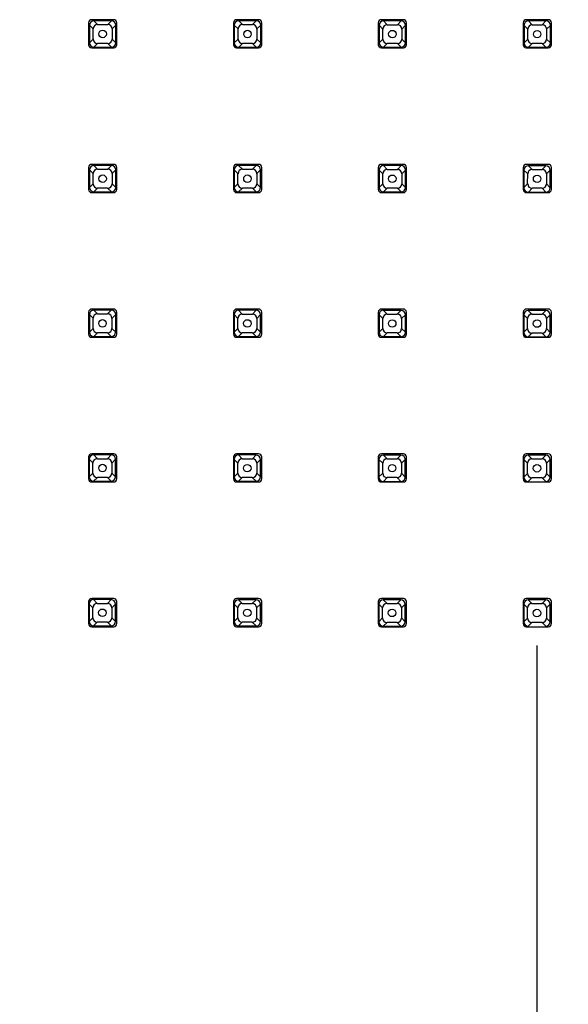
# Model space of a CAD drawing. Units: millimetres. Extents: x -17108 to -15459, y -6639 to -4456.
# Drawn here: x -16319 to -16231, y -5353 to -5196 of the extents above; entities that cross this region are included whole.
import ezdxf

# ---------------------------------------------------------------- set-up
doc = ezdxf.new("R2010")
doc.units = ezdxf.units.MM
doc.layers.add('3_ALL_AXES', color=7, linetype='Continuous')
doc.styles.get("Standard").update_dxf_attribs({"font": 'trebuc.ttf'})
doc.dimstyles.new('ISO-25', dxfattribs={"dimtxt": 2.5, "dimasz": 3, "dimexe": 1.2, "dimexo": 2, "dimgap": 0.7, "dimtad": 1, "dimtxsty": 'Standard', "dimcen": 2.5, "dimadec": 0, "dimazin": 0, "dimtfac": 1, "dimtmove": 0, "dimatfit": 3, "dimfxl": 1, "dimarcsym": 0})

# ---------------------------------------------------------------- blocks, each defined once
blk = doc.blocks.new('_Dot')
at = {"color": 0, "linetype": 'ByBlock', "lineweight": -2}
blk.add_line((-0.5, 0), (-1, 0), dxfattribs=at)
at = {"color": 0, "linetype": 'ByBlock', "const_width": 0.5}
blk.add_lwpolyline([(-0.25, 0, 1), (0.25, 0, 1)], format="xyb", close=True, dxfattribs=at)
blk = doc.blocks.new('*D122')
at = {"color": 0, "lineweight": -2, "transparency": 16777216}
for p, q in [((-16490.48, -5295.44), (-16490.48, -5622.03)), ((-16236.48, -5295.56), (-16236.48, -5622.03)), ((-16480.48, -5620.83), (-16246.48, -5620.83))]:
    blk.add_line(p, q, dxfattribs=at)
at = {"layer": 'Defpoints', "color": 0, "lineweight": 30, "transparency": 16777216}
for p in [(-16490.48, -5293.44), (-16236.48, -5293.56), (-16236.48, -5620.83)]:
    blk.add_point(p, dxfattribs=at)
at = {"color": 0, "lineweight": -2, "transparency": 16777216, "xscale": 10, "yscale": 10, "zscale": 10, "rotation": 180}
blk.add_blockref('_Dot', (-16490.48, -5620.83), dxfattribs=at)
at = {"color": 0, "lineweight": -2, "transparency": 16777216, "xscale": 10, "yscale": 10, "zscale": 10}
blk.add_blockref('_Dot', (-16236.48, -5620.83), dxfattribs=at)
at = {"color": 3, "lineweight": 9, "transparency": 16777216, "insert": (-16363.48, -5592.39), "char_height": 25, "attachment_point": 2}
blk.add_mtext('254', dxfattribs=at)

msp = doc.modelspace()

# ---------------------------------------------------------------- linework, layer by layer
at = {"color": 9, "linetype": 'Continuous'}
for p, q in [((-16307.22, -5197.15), (-16307.81, -5196.56)), ((-16307.11, -5195.86), (-16306.52, -5196.45)), ((-16304.31, -5195.86), (-16304.9, -5196.45)), ((-16304.21, -5197.15), (-16303.61, -5196.56)), ((-16284.13, -5197.16), (-16284.72, -5196.57)), ((-16284.02, -5195.87), (-16283.43, -5196.46)), ((-16281.22, -5195.87), (-16281.81, -5196.47)), ((-16281.11, -5197.16), (-16280.52, -5196.57)), ((-16261.03, -5197.17), (-16261.63, -5196.58)), ((-16260.93, -5195.88), (-16260.34, -5196.48)), ((-16258.13, -5195.88), (-16258.72, -5196.48)), ((-16258.02, -5197.17), (-16257.43, -5196.58)), ((-16237.94, -5197.18), (-16238.54, -5196.59)), ((-16237.84, -5195.89), (-16237.25, -5196.49)), ((-16235.04, -5195.89), (-16235.63, -5196.49)), ((-16234.93, -5197.19), (-16234.34, -5196.59)), ((-16307.22, -5198.77), (-16307.81, -5199.36)), ((-16304.21, -5198.77), (-16303.61, -5199.36)), ((-16284.13, -5198.78), (-16284.72, -5199.37)), ((-16281.12, -5198.78), (-16280.52, -5199.37)), ((-16261.04, -5198.79), (-16261.63, -5199.38)), ((-16258.02, -5198.79), (-16257.43, -5199.38)), ((-16237.94, -5198.8), (-16238.54, -5199.39)), ((-16234.93, -5198.8), (-16234.34, -5199.39)), ((-16307.11, -5200.06), (-16306.52, -5199.47)), ((-16304.31, -5200.06), (-16304.9, -5199.47)), ((-16284.02, -5200.07), (-16283.43, -5199.48)), ((-16281.22, -5200.07), (-16281.81, -5199.48)), ((-16260.93, -5200.08), (-16260.34, -5199.49)), ((-16258.13, -5200.08), (-16258.72, -5199.49)), ((-16237.84, -5200.09), (-16237.25, -5199.5)), ((-16235.04, -5200.09), (-16235.63, -5199.5)), ((-16307.12, -5218.95), (-16306.53, -5219.54)), ((-16304.32, -5218.95), (-16304.91, -5219.55)), ((-16284.03, -5218.96), (-16283.44, -5219.56)), ((-16281.23, -5218.96), (-16281.82, -5219.56)), ((-16260.94, -5218.97), (-16260.35, -5219.57)), ((-16258.14, -5218.97), (-16258.73, -5219.57)), ((-16237.85, -5218.98), (-16237.26, -5219.58)), ((-16235.05, -5218.98), (-16235.64, -5219.58)), ((-16307.23, -5220.24), (-16307.82, -5219.65)), ((-16304.22, -5220.24), (-16303.62, -5219.65)), ((-16284.14, -5220.25), (-16284.73, -5219.66)), ((-16281.13, -5220.25), (-16280.53, -5219.66)), ((-16261.05, -5220.26), (-16261.64, -5219.67)), ((-16258.03, -5220.27), (-16257.44, -5219.67)), ((-16237.95, -5220.27), (-16238.55, -5219.68)), ((-16234.94, -5220.28), (-16234.35, -5219.68)), ((-16307.23, -5221.86), (-16307.82, -5222.45)), ((-16304.22, -5221.86), (-16303.62, -5222.45)), ((-16284.14, -5221.87), (-16284.73, -5222.46)), ((-16281.13, -5221.87), (-16280.53, -5222.46)), ((-16261.05, -5221.88), (-16261.64, -5222.47)), ((-16258.04, -5221.88), (-16257.44, -5222.47)), ((-16237.96, -5221.89), (-16238.55, -5222.48)), ((-16234.94, -5221.89), (-16234.35, -5222.49)), ((-16307.12, -5223.15), (-16306.53, -5222.56)), ((-16304.32, -5223.15), (-16304.92, -5222.56)), ((-16284.03, -5223.16), (-16283.44, -5222.57)), ((-16281.23, -5223.16), (-16281.82, -5222.57)), ((-16260.94, -5223.17), (-16260.35, -5222.58)), ((-16258.14, -5223.17), (-16258.73, -5222.58)), ((-16237.85, -5223.18), (-16237.26, -5222.59)), ((-16235.05, -5223.18), (-16235.64, -5222.59)), ((-16307.24, -5243.33), (-16307.83, -5242.74)), ((-16307.13, -5242.04), (-16306.54, -5242.64)), ((-16304.33, -5242.04), (-16304.92, -5242.64)), ((-16304.23, -5243.34), (-16303.63, -5242.74)), ((-16284.15, -5243.34), (-16284.74, -5242.75)), ((-16284.04, -5242.05), (-16283.45, -5242.65)), ((-16281.24, -5242.05), (-16281.83, -5242.65)), ((-16281.14, -5243.35), (-16280.54, -5242.75)), ((-16261.06, -5243.36), (-16261.65, -5242.76)), ((-16260.95, -5242.06), (-16260.36, -5242.66)), ((-16258.15, -5242.06), (-16258.74, -5242.66)), ((-16258.05, -5243.36), (-16257.45, -5242.76)), ((-16237.97, -5243.37), (-16238.56, -5242.77)), ((-16237.86, -5242.07), (-16237.27, -5242.67)), ((-16235.06, -5242.07), (-16235.65, -5242.67)), ((-16234.95, -5243.37), (-16234.36, -5242.77)), ((-16307.24, -5244.95), (-16307.83, -5245.54)), ((-16307.14, -5246.24), (-16306.54, -5245.65)), ((-16304.33, -5246.24), (-16304.93, -5245.65)), ((-16304.23, -5244.95), (-16303.63, -5245.54)), ((-16284.15, -5244.96), (-16284.74, -5245.55)), ((-16284.04, -5246.25), (-16283.45, -5245.66)), ((-16281.24, -5246.25), (-16281.84, -5245.66)), ((-16281.14, -5244.96), (-16280.54, -5245.56)), ((-16261.06, -5244.97), (-16261.65, -5245.56)), ((-16260.95, -5246.26), (-16260.36, -5245.67)), ((-16258.15, -5246.26), (-16258.74, -5245.67)), ((-16258.05, -5244.97), (-16257.45, -5245.57)), ((-16237.97, -5244.98), (-16238.56, -5245.57)), ((-16237.86, -5246.27), (-16237.27, -5245.68)), ((-16235.06, -5246.27), (-16235.65, -5245.68)), ((-16234.95, -5244.98), (-16234.36, -5245.58)), ((-16307.25, -5266.42), (-16307.84, -5265.83)), ((-16307.14, -5265.13), (-16306.55, -5265.73)), ((-16304.34, -5265.13), (-16304.94, -5265.73)), ((-16304.24, -5266.43), (-16303.64, -5265.83)), ((-16284.16, -5266.44), (-16284.75, -5265.84)), ((-16284.05, -5265.14), (-16283.46, -5265.74)), ((-16281.25, -5265.14), (-16281.84, -5265.74)), ((-16281.15, -5266.44), (-16280.55, -5265.84)), ((-16261.07, -5266.45), (-16261.66, -5265.85)), ((-16260.96, -5265.15), (-16260.37, -5265.75)), ((-16258.16, -5265.15), (-16258.75, -5265.75)), ((-16258.06, -5266.45), (-16257.46, -5265.85)), ((-16237.98, -5266.46), (-16238.57, -5265.86)), ((-16237.87, -5265.16), (-16237.28, -5265.76)), ((-16235.07, -5265.17), (-16235.66, -5265.76)), ((-16234.96, -5266.46), (-16234.37, -5265.86)), ((-16307.25, -5268.04), (-16307.84, -5268.63)), ((-16304.24, -5268.04), (-16303.64, -5268.64)), ((-16284.16, -5268.05), (-16284.75, -5268.64)), ((-16281.15, -5268.05), (-16280.55, -5268.65)), ((-16261.07, -5268.06), (-16261.66, -5268.65)), ((-16258.06, -5268.06), (-16257.46, -5268.66)), ((-16307.15, -5269.33), (-16306.55, -5268.74)), ((-16304.34, -5269.33), (-16304.94, -5268.74)), ((-16284.06, -5269.34), (-16283.46, -5268.75)), ((-16281.25, -5269.34), (-16281.85, -5268.75)), ((-16260.96, -5269.35), (-16260.37, -5268.76)), ((-16258.16, -5269.35), (-16258.76, -5268.76)), ((-16237.98, -5268.07), (-16238.57, -5268.67)), ((-16237.87, -5269.36), (-16237.28, -5268.77)), ((-16235.07, -5269.37), (-16235.66, -5268.77)), ((-16234.97, -5268.07), (-16234.37, -5268.67)), ((-16307.15, -5288.22), (-16306.56, -5288.82)), ((-16304.35, -5288.22), (-16304.95, -5288.82)), ((-16284.06, -5288.23), (-16283.47, -5288.83)), ((-16281.26, -5288.23), (-16281.86, -5288.83)), ((-16260.97, -5288.24), (-16260.38, -5288.84)), ((-16258.17, -5288.25), (-16258.76, -5288.84)), ((-16237.88, -5288.25), (-16237.29, -5288.85)), ((-16235.08, -5288.26), (-16235.67, -5288.85)), ((-16307.26, -5289.52), (-16307.85, -5288.92)), ((-16304.25, -5289.52), (-16303.65, -5288.92)), ((-16284.17, -5289.53), (-16284.76, -5288.93)), ((-16281.16, -5289.53), (-16280.56, -5288.93)), ((-16261.08, -5289.54), (-16261.67, -5288.94)), ((-16258.07, -5289.54), (-16257.47, -5288.94)), ((-16237.99, -5289.55), (-16238.58, -5288.95)), ((-16234.98, -5289.55), (-16234.38, -5288.95)), ((-16307.26, -5291.13), (-16307.85, -5291.72)), ((-16304.25, -5291.13), (-16303.65, -5291.73)), ((-16284.17, -5291.14), (-16284.76, -5291.73)), ((-16281.16, -5291.14), (-16280.56, -5291.74)), ((-16261.08, -5291.15), (-16261.67, -5291.75)), ((-16258.07, -5291.15), (-16257.47, -5291.75)), ((-16237.99, -5291.16), (-16238.58, -5291.76)), ((-16234.98, -5291.16), (-16234.38, -5291.76)), ((-16307.16, -5292.42), (-16306.56, -5291.83)), ((-16304.35, -5292.42), (-16304.95, -5291.83)), ((-16284.07, -5292.43), (-16283.47, -5291.84)), ((-16281.26, -5292.43), (-16281.86, -5291.84)), ((-16260.98, -5292.44), (-16260.38, -5291.85)), ((-16258.17, -5292.45), (-16258.77, -5291.85)), ((-16237.88, -5292.45), (-16237.29, -5291.86)), ((-16235.08, -5292.46), (-16235.67, -5291.86))]:
    msp.add_line(p, q, dxfattribs=at)
at = {"color": 7, "linetype": 'Continuous'}
for p, q in [((-16307.81, -5196.56), (-16307.81, -5199.36)), ((-16307.22, -5198.77), (-16307.22, -5197.15)), ((-16304.31, -5195.86), (-16307.11, -5195.86)), ((-16306.52, -5196.45), (-16304.9, -5196.45)), ((-16304.21, -5197.15), (-16304.21, -5198.77)), ((-16303.61, -5199.36), (-16303.61, -5196.56)), ((-16284.72, -5196.57), (-16284.72, -5199.37)), ((-16284.13, -5198.78), (-16284.13, -5197.16)), ((-16281.22, -5195.87), (-16284.02, -5195.87)), ((-16283.43, -5196.46), (-16281.81, -5196.47)), ((-16281.11, -5197.16), (-16281.12, -5198.78)), ((-16280.52, -5199.37), (-16280.52, -5196.57)), ((-16261.63, -5196.58), (-16261.63, -5199.38)), ((-16261.04, -5198.79), (-16261.03, -5197.17)), ((-16258.13, -5195.88), (-16260.93, -5195.88)), ((-16260.34, -5196.48), (-16258.72, -5196.48)), ((-16258.02, -5197.17), (-16258.02, -5198.79)), ((-16257.43, -5199.38), (-16257.43, -5196.58)), ((-16238.54, -5196.59), (-16238.54, -5199.39)), ((-16237.94, -5198.8), (-16237.94, -5197.18)), ((-16235.04, -5195.89), (-16237.84, -5195.89)), ((-16237.25, -5196.49), (-16235.63, -5196.49)), ((-16234.93, -5197.19), (-16234.93, -5198.8)), ((-16234.34, -5199.39), (-16234.34, -5196.59)), ((-16307.11, -5200.06), (-16304.31, -5200.06)), ((-16304.9, -5199.47), (-16306.52, -5199.47)), ((-16284.02, -5200.07), (-16281.22, -5200.07)), ((-16281.81, -5199.48), (-16283.43, -5199.48)), ((-16260.93, -5200.08), (-16258.13, -5200.08)), ((-16258.72, -5199.49), (-16260.34, -5199.49)), ((-16237.84, -5200.09), (-16235.04, -5200.09)), ((-16235.63, -5199.5), (-16237.25, -5199.5)), ((-16304.32, -5218.95), (-16307.12, -5218.95)), ((-16281.23, -5218.96), (-16284.03, -5218.96)), ((-16258.14, -5218.97), (-16260.94, -5218.97)), ((-16235.05, -5218.98), (-16237.85, -5218.98)), ((-16307.82, -5219.65), (-16307.82, -5222.45)), ((-16307.23, -5221.86), (-16307.23, -5220.24)), ((-16306.53, -5219.54), (-16304.91, -5219.55)), ((-16304.22, -5220.24), (-16304.22, -5221.86)), ((-16303.62, -5222.45), (-16303.62, -5219.65)), ((-16284.73, -5219.66), (-16284.73, -5222.46)), ((-16284.14, -5221.87), (-16284.14, -5220.25)), ((-16283.44, -5219.56), (-16281.82, -5219.56)), ((-16281.13, -5220.25), (-16281.13, -5221.87)), ((-16280.53, -5222.46), (-16280.53, -5219.66)), ((-16261.64, -5219.67), (-16261.64, -5222.47)), ((-16261.05, -5221.88), (-16261.05, -5220.26)), ((-16260.35, -5219.57), (-16258.73, -5219.57)), ((-16258.03, -5220.27), (-16258.04, -5221.88)), ((-16257.44, -5222.47), (-16257.44, -5219.67)), ((-16238.55, -5219.68), (-16238.55, -5222.48)), ((-16237.96, -5221.89), (-16237.95, -5220.27)), ((-16237.26, -5219.58), (-16235.64, -5219.58)), ((-16234.94, -5220.28), (-16234.94, -5221.89)), ((-16234.35, -5222.49), (-16234.35, -5219.68)), ((-16307.12, -5223.15), (-16304.32, -5223.15)), ((-16304.92, -5222.56), (-16306.53, -5222.56)), ((-16284.03, -5223.16), (-16281.23, -5223.16)), ((-16281.82, -5222.57), (-16283.44, -5222.57)), ((-16260.94, -5223.17), (-16258.14, -5223.17)), ((-16258.73, -5222.58), (-16260.35, -5222.58)), ((-16237.85, -5223.18), (-16235.05, -5223.18)), ((-16235.64, -5222.59), (-16237.26, -5222.59)), ((-16307.83, -5242.74), (-16307.83, -5245.54)), ((-16304.33, -5242.04), (-16307.13, -5242.04)), ((-16306.54, -5242.64), (-16304.92, -5242.64)), ((-16303.63, -5245.54), (-16303.63, -5242.74)), ((-16284.74, -5242.75), (-16284.74, -5245.55)), ((-16281.24, -5242.05), (-16284.04, -5242.05)), ((-16283.45, -5242.65), (-16281.83, -5242.65)), ((-16280.54, -5245.56), (-16280.54, -5242.75)), ((-16261.65, -5242.76), (-16261.65, -5245.56)), ((-16258.15, -5242.06), (-16260.95, -5242.06)), ((-16260.36, -5242.66), (-16258.74, -5242.66)), ((-16257.45, -5245.57), (-16257.45, -5242.76)), ((-16238.56, -5242.77), (-16238.56, -5245.57)), ((-16235.06, -5242.07), (-16237.86, -5242.07)), ((-16237.27, -5242.67), (-16235.65, -5242.67)), ((-16234.36, -5245.58), (-16234.36, -5242.77)), ((-16307.24, -5244.95), (-16307.24, -5243.33)), ((-16304.23, -5243.34), (-16304.23, -5244.95)), ((-16284.15, -5244.96), (-16284.15, -5243.34)), ((-16281.14, -5243.35), (-16281.14, -5244.96)), ((-16261.06, -5244.97), (-16261.06, -5243.36)), ((-16258.05, -5243.36), (-16258.05, -5244.97)), ((-16237.97, -5244.98), (-16237.97, -5243.37)), ((-16234.95, -5243.37), (-16234.95, -5244.98)), ((-16304.93, -5245.65), (-16306.54, -5245.65)), ((-16281.84, -5245.66), (-16283.45, -5245.66)), ((-16258.74, -5245.67), (-16260.36, -5245.67)), ((-16235.65, -5245.68), (-16237.27, -5245.68)), ((-16307.14, -5246.24), (-16304.33, -5246.24)), ((-16284.04, -5246.25), (-16281.24, -5246.25)), ((-16260.95, -5246.26), (-16258.15, -5246.26)), ((-16237.86, -5246.27), (-16235.06, -5246.27)), ((-16307.84, -5265.83), (-16307.84, -5268.63)), ((-16307.25, -5268.04), (-16307.25, -5266.42)), ((-16304.34, -5265.13), (-16307.14, -5265.13)), ((-16306.55, -5265.73), (-16304.94, -5265.73)), ((-16304.24, -5266.43), (-16304.24, -5268.04)), ((-16303.64, -5268.64), (-16303.64, -5265.83)), ((-16284.75, -5265.84), (-16284.75, -5268.64)), ((-16284.16, -5268.05), (-16284.16, -5266.44)), ((-16281.25, -5265.14), (-16284.05, -5265.14)), ((-16283.46, -5265.74), (-16281.84, -5265.74)), ((-16281.15, -5266.44), (-16281.15, -5268.05)), ((-16280.55, -5268.65), (-16280.55, -5265.84)), ((-16261.66, -5265.85), (-16261.66, -5268.65)), ((-16261.07, -5268.06), (-16261.07, -5266.45)), ((-16258.16, -5265.15), (-16260.96, -5265.15)), ((-16260.37, -5265.75), (-16258.75, -5265.75)), ((-16258.06, -5266.45), (-16258.06, -5268.06)), ((-16257.46, -5268.66), (-16257.46, -5265.85)), ((-16238.57, -5265.86), (-16238.57, -5268.67)), ((-16237.98, -5268.07), (-16237.98, -5266.46)), ((-16235.07, -5265.17), (-16237.87, -5265.16)), ((-16237.28, -5265.76), (-16235.66, -5265.76)), ((-16234.96, -5266.46), (-16234.97, -5268.07)), ((-16234.37, -5268.67), (-16234.37, -5265.86)), ((-16307.15, -5269.33), (-16304.34, -5269.33)), ((-16304.94, -5268.74), (-16306.55, -5268.74)), ((-16284.06, -5269.34), (-16281.25, -5269.34)), ((-16281.85, -5268.75), (-16283.46, -5268.75)), ((-16260.96, -5269.35), (-16258.16, -5269.35)), ((-16258.76, -5268.76), (-16260.37, -5268.76)), ((-16235.66, -5268.77), (-16237.28, -5268.77)), ((-16304.35, -5288.22), (-16307.15, -5288.22)), ((-16281.26, -5288.23), (-16284.06, -5288.23)), ((-16258.17, -5288.25), (-16260.97, -5288.24)), ((-16235.08, -5288.26), (-16237.88, -5288.25)), ((-16307.85, -5288.92), (-16307.85, -5291.72)), ((-16307.26, -5291.13), (-16307.26, -5289.52)), ((-16306.56, -5288.82), (-16304.95, -5288.82)), ((-16304.25, -5289.52), (-16304.25, -5291.13)), ((-16303.65, -5291.73), (-16303.65, -5288.92)), ((-16284.76, -5288.93), (-16284.76, -5291.73)), ((-16284.17, -5291.14), (-16284.17, -5289.53)), ((-16283.47, -5288.83), (-16281.86, -5288.83)), ((-16281.16, -5289.53), (-16281.16, -5291.14)), ((-16280.56, -5291.74), (-16280.56, -5288.93)), ((-16261.67, -5288.94), (-16261.67, -5291.75)), ((-16261.08, -5291.15), (-16261.08, -5289.54)), ((-16260.38, -5288.84), (-16258.76, -5288.84)), ((-16258.07, -5289.54), (-16258.07, -5291.15)), ((-16257.47, -5291.75), (-16257.47, -5288.94)), ((-16238.58, -5288.95), (-16238.58, -5291.76)), ((-16237.99, -5291.16), (-16237.99, -5289.55)), ((-16237.29, -5288.85), (-16235.67, -5288.85)), ((-16234.98, -5289.55), (-16234.98, -5291.16)), ((-16234.38, -5291.76), (-16234.38, -5288.95)), ((-16307.16, -5292.42), (-16304.35, -5292.42)), ((-16304.95, -5291.83), (-16306.56, -5291.83)), ((-16284.07, -5292.43), (-16281.26, -5292.43)), ((-16281.86, -5291.84), (-16283.47, -5291.84)), ((-16260.98, -5292.44), (-16258.17, -5292.45)), ((-16258.77, -5291.85), (-16260.38, -5291.85)), ((-16235.67, -5291.86), (-16237.29, -5291.86))]:
    msp.add_line(p, q, dxfattribs=at)
for centre in [(-16305.71, -5197.96), (-16282.62, -5197.97), (-16259.53, -5197.98), (-16236.44, -5197.99), (-16305.72, -5221.05), (-16282.63, -5221.06), (-16259.54, -5221.07), (-16236.45, -5221.08), (-16305.73, -5244.14), (-16282.64, -5244.15), (-16259.55, -5244.16), (-16236.46, -5244.17), (-16305.74, -5267.23), (-16282.65, -5267.24), (-16259.56, -5267.25), (-16236.47, -5267.26), (-16305.75, -5290.32), (-16282.66, -5290.33), (-16259.57, -5290.34), (-16236.48, -5290.36)]:
    msp.add_circle(centre, 0.6, dxfattribs=at)
for centre, major_axis, start_param, end_param in [((-16307.11, -5196.56), (-0.497, 0.498), -0.782965, 0.782965), ((-16306.52, -5197.16), (0.497, -0.498), 2.358627, 3.924558), ((-16304.91, -5197.16), (-0.498, -0.497), 2.358627, 3.924558), ((-16304.31, -5196.56), (0.498, 0.497), -0.782965, 0.782965), ((-16284.02, -5196.57), (-0.497, 0.498), -0.782965, 0.782965), ((-16283.42, -5197.17), (0.497, -0.498), 2.358627, 3.924558), ((-16281.82, -5197.17), (-0.498, -0.497), 2.358627, 3.924558), ((-16281.22, -5196.57), (0.498, 0.497), -0.782965, 0.782965), ((-16260.93, -5196.58), (-0.497, 0.498), -0.782965, 0.782965), ((-16260.33, -5197.18), (0.497, -0.498), 2.358627, 3.924558), ((-16258.73, -5197.18), (-0.498, -0.497), 2.358627, 3.924558), ((-16258.13, -5196.58), (0.498, 0.497), -0.782965, 0.782965), ((-16237.84, -5196.59), (-0.497, 0.498), -0.782965, 0.782965), ((-16237.24, -5197.19), (0.497, -0.498), 2.358627, 3.924558), ((-16235.63, -5197.19), (-0.498, -0.497), 2.358627, 3.924558), ((-16235.04, -5196.59), (0.498, 0.497), -0.782965, 0.782965), ((-16306.52, -5198.76), (0.498, 0.497), 2.358627, 3.924558), ((-16304.91, -5198.76), (-0.497, 0.498), 2.358627, 3.924558), ((-16283.42, -5198.77), (0.498, 0.497), 2.358627, 3.924558), ((-16281.82, -5198.77), (-0.497, 0.498), 2.358627, 3.924558), ((-16260.33, -5198.78), (0.498, 0.497), 2.358627, 3.924558), ((-16258.73, -5198.79), (-0.497, 0.498), 2.358627, 3.924558), ((-16237.24, -5198.8), (0.498, 0.497), 2.358627, 3.924558), ((-16235.64, -5198.8), (-0.497, 0.498), 2.358627, 3.924558), ((-16307.11, -5199.36), (0.498, 0.497), 2.358627, 3.924558), ((-16304.31, -5199.36), (-0.497, 0.498), -3.924558, -2.358627), ((-16284.02, -5199.37), (0.498, 0.497), 2.358627, 3.924558), ((-16281.22, -5199.37), (-0.497, 0.498), -3.924558, -2.358627), ((-16260.93, -5199.38), (0.498, 0.497), 2.358627, 3.924558), ((-16258.13, -5199.38), (-0.497, 0.498), -3.924558, -2.358627), ((-16237.84, -5199.39), (0.498, 0.497), 2.358627, 3.924558), ((-16235.04, -5199.39), (-0.497, 0.498), -3.924558, -2.358627), ((-16307.12, -5219.65), (-0.497, 0.498), -0.782965, 0.782965), ((-16304.32, -5219.65), (0.498, 0.497), -0.782965, 0.782965), ((-16284.03, -5219.66), (-0.497, 0.498), -0.782965, 0.782965), ((-16281.23, -5219.66), (0.498, 0.497), -0.782965, 0.782965), ((-16260.94, -5219.67), (-0.497, 0.498), -0.782965, 0.782965), ((-16258.14, -5219.67), (0.498, 0.497), -0.782965, 0.782965), ((-16237.85, -5219.68), (-0.497, 0.498), -0.782965, 0.782965), ((-16235.05, -5219.69), (0.498, 0.497), -0.782965, 0.782965), ((-16306.53, -5220.25), (0.497, -0.498), 2.358627, 3.924558), ((-16304.92, -5220.25), (-0.498, -0.497), 2.358627, 3.924558), ((-16283.43, -5220.26), (0.497, -0.498), 2.358627, 3.924558), ((-16281.83, -5220.26), (-0.498, -0.497), 2.358627, 3.924558), ((-16260.34, -5220.27), (0.497, -0.498), 2.358627, 3.924558), ((-16258.74, -5220.27), (-0.498, -0.497), 2.358627, 3.924558), ((-16237.25, -5220.28), (0.497, -0.498), 2.358627, 3.924558), ((-16235.65, -5220.28), (-0.498, -0.497), 2.358627, 3.924558), ((-16307.12, -5222.45), (0.498, 0.497), 2.358627, 3.924558), ((-16306.53, -5221.85), (0.498, 0.497), 2.358627, 3.924558), ((-16304.92, -5221.86), (-0.497, 0.498), 2.358627, 3.924558), ((-16304.32, -5222.45), (-0.497, 0.498), -3.924558, -2.358627), ((-16284.03, -5222.46), (0.498, 0.497), 2.358627, 3.924558), ((-16283.44, -5221.87), (0.498, 0.497), 2.358627, 3.924558), ((-16281.83, -5221.87), (-0.497, 0.498), 2.358627, 3.924558), ((-16281.23, -5222.46), (-0.497, 0.498), -3.924558, -2.358627), ((-16260.94, -5222.47), (0.498, 0.497), 2.358627, 3.924558), ((-16260.34, -5221.88), (0.498, 0.497), 2.358627, 3.924558), ((-16258.74, -5221.88), (-0.497, 0.498), 2.358627, 3.924558), ((-16258.14, -5222.47), (-0.497, 0.498), -3.924558, -2.358627), ((-16237.85, -5222.48), (0.498, 0.497), 2.358627, 3.924558), ((-16237.25, -5221.89), (0.498, 0.497), 2.358627, 3.924558), ((-16235.65, -5221.89), (-0.497, 0.498), 2.358627, 3.924558), ((-16235.05, -5222.48), (-0.497, 0.498), -3.924558, -2.358627), ((-16307.13, -5242.74), (-0.497, 0.498), -0.782965, 0.782965), ((-16306.54, -5243.34), (0.497, -0.498), 2.358627, 3.924558), ((-16304.93, -5243.34), (-0.498, -0.497), 2.358627, 3.924558), ((-16304.33, -5242.74), (0.498, 0.497), -0.782965, 0.782965), ((-16284.04, -5242.75), (-0.497, 0.498), -0.782965, 0.782965), ((-16283.45, -5243.35), (0.497, -0.498), 2.358627, 3.924558), ((-16281.84, -5243.35), (-0.498, -0.497), 2.358627, 3.924558), ((-16281.24, -5242.75), (0.498, 0.497), -0.782965, 0.782965), ((-16260.95, -5242.76), (-0.497, 0.498), -0.782965, 0.782965), ((-16260.35, -5243.36), (0.497, -0.498), 2.358627, 3.924558), ((-16258.75, -5243.36), (-0.498, -0.497), 2.358627, 3.924558), ((-16258.15, -5242.77), (0.498, 0.497), -0.782965, 0.782965), ((-16237.86, -5242.77), (-0.497, 0.498), -0.782965, 0.782965), ((-16237.26, -5243.37), (0.497, -0.498), 2.358627, 3.924558), ((-16235.66, -5243.37), (-0.498, -0.497), 2.358627, 3.924558), ((-16235.06, -5242.78), (0.498, 0.497), -0.782965, 0.782965), ((-16307.13, -5245.54), (0.498, 0.497), 2.358627, 3.924558), ((-16306.54, -5244.95), (0.498, 0.497), 2.358627, 3.924558), ((-16304.93, -5244.95), (-0.497, 0.498), 2.358627, 3.924558), ((-16304.34, -5245.54), (-0.497, 0.498), -3.924558, -2.358627), ((-16284.04, -5245.55), (0.498, 0.497), 2.358627, 3.924558), ((-16283.45, -5244.96), (0.498, 0.497), 2.358627, 3.924558), ((-16281.84, -5244.96), (-0.497, 0.498), 2.358627, 3.924558), ((-16281.24, -5245.55), (-0.497, 0.498), -3.924558, -2.358627), ((-16260.95, -5245.56), (0.498, 0.497), 2.358627, 3.924558), ((-16260.36, -5244.97), (0.498, 0.497), 2.358627, 3.924558), ((-16258.75, -5244.97), (-0.497, 0.498), 2.358627, 3.924558), ((-16258.15, -5245.56), (-0.497, 0.498), -3.924558, -2.358627), ((-16237.86, -5245.57), (0.498, 0.497), 2.358627, 3.924558), ((-16237.26, -5244.98), (0.498, 0.497), 2.358627, 3.924558), ((-16235.66, -5244.98), (-0.497, 0.498), 2.358627, 3.924558), ((-16235.06, -5245.57), (-0.497, 0.498), -3.924558, -2.358627), ((-16307.14, -5265.83), (-0.497, 0.498), -0.782965, 0.782965), ((-16306.55, -5266.43), (0.497, -0.498), 2.358627, 3.924558), ((-16304.94, -5266.43), (-0.498, -0.497), 2.358627, 3.924558), ((-16304.34, -5265.83), (0.498, 0.497), -0.782965, 0.782965), ((-16284.05, -5265.84), (-0.497, 0.498), -0.782965, 0.782965), ((-16283.46, -5266.44), (0.497, -0.498), 2.358627, 3.924558), ((-16281.85, -5266.44), (-0.498, -0.497), 2.358627, 3.924558), ((-16281.25, -5265.85), (0.498, 0.497), -0.782965, 0.782965), ((-16260.96, -5265.86), (-0.497, 0.498), -0.782965, 0.782965), ((-16260.37, -5266.45), (0.497, -0.498), 2.358627, 3.924558), ((-16258.76, -5266.45), (-0.498, -0.497), 2.358627, 3.924558), ((-16258.16, -5265.86), (0.498, 0.497), -0.782965, 0.782965), ((-16237.87, -5265.87), (-0.497, 0.498), -0.782965, 0.782965), ((-16237.27, -5266.46), (0.497, -0.498), 2.358627, 3.924558), ((-16235.67, -5266.46), (-0.498, -0.497), 2.358627, 3.924558), ((-16235.07, -5265.87), (0.498, 0.497), -0.782965, 0.782965), ((-16306.55, -5268.04), (0.498, 0.497), 2.358627, 3.924558), ((-16304.94, -5268.04), (-0.497, 0.498), 2.358627, 3.924558), ((-16283.46, -5268.05), (0.498, 0.497), 2.358627, 3.924558), ((-16281.85, -5268.05), (-0.497, 0.498), 2.358627, 3.924558), ((-16260.37, -5268.06), (0.498, 0.497), 2.358627, 3.924558), ((-16258.76, -5268.06), (-0.497, 0.498), 2.358627, 3.924558), ((-16307.14, -5268.63), (0.498, 0.497), 2.358627, 3.924558), ((-16304.35, -5268.63), (-0.497, 0.498), -3.924558, -2.358627), ((-16284.05, -5268.64), (0.498, 0.497), 2.358627, 3.924558), ((-16281.25, -5268.64), (-0.497, 0.498), -3.924558, -2.358627), ((-16260.96, -5268.65), (0.498, 0.497), 2.358627, 3.924558), ((-16258.16, -5268.65), (-0.497, 0.498), -3.924558, -2.358627), ((-16237.87, -5268.66), (0.498, 0.497), 2.358627, 3.924558), ((-16237.28, -5268.07), (0.498, 0.497), 2.358627, 3.924558), ((-16235.67, -5268.07), (-0.497, 0.498), 2.358627, 3.924558), ((-16235.07, -5268.66), (-0.497, 0.498), -3.924558, -2.358627), ((-16307.15, -5288.92), (-0.497, 0.498), -0.782965, 0.782965), ((-16304.36, -5288.93), (0.498, 0.497), -0.782965, 0.782965), ((-16284.06, -5288.94), (-0.497, 0.498), -0.782965, 0.782965), ((-16281.26, -5288.94), (0.498, 0.497), -0.782965, 0.782965), ((-16260.97, -5288.95), (-0.497, 0.498), -0.782965, 0.782965), ((-16258.17, -5288.95), (0.498, 0.497), -0.782965, 0.782965), ((-16237.88, -5288.96), (-0.497, 0.498), -0.782965, 0.782965), ((-16235.08, -5288.96), (0.498, 0.497), -0.782965, 0.782965), ((-16306.56, -5289.52), (0.497, -0.498), 2.358627, 3.924558), ((-16304.95, -5289.52), (-0.498, -0.497), 2.358627, 3.924558), ((-16283.47, -5289.53), (0.497, -0.498), 2.358627, 3.924558), ((-16281.86, -5289.53), (-0.498, -0.497), 2.358627, 3.924558), ((-16260.38, -5289.54), (0.497, -0.498), 2.358627, 3.924558), ((-16258.77, -5289.54), (-0.498, -0.497), 2.358627, 3.924558), ((-16237.28, -5289.55), (0.497, -0.498), 2.358627, 3.924558), ((-16235.68, -5289.55), (-0.498, -0.497), 2.358627, 3.924558), ((-16306.56, -5291.13), (0.498, 0.497), 2.358627, 3.924558), ((-16304.95, -5291.13), (-0.497, 0.498), 2.358627, 3.924558), ((-16283.47, -5291.14), (0.498, 0.497), 2.358627, 3.924558), ((-16281.86, -5291.14), (-0.497, 0.498), 2.358627, 3.924558), ((-16260.38, -5291.15), (0.498, 0.497), 2.358627, 3.924558), ((-16258.77, -5291.15), (-0.497, 0.498), 2.358627, 3.924558), ((-16237.29, -5291.16), (0.498, 0.497), 2.358627, 3.924558), ((-16235.68, -5291.16), (-0.497, 0.498), 2.358627, 3.924558), ((-16307.15, -5291.72), (0.498, 0.497), 2.358627, 3.924558), ((-16304.36, -5291.72), (-0.497, 0.498), -3.924558, -2.358627), ((-16284.06, -5291.73), (0.498, 0.497), 2.358627, 3.924558), ((-16281.27, -5291.73), (-0.497, 0.498), -3.924558, -2.358627), ((-16260.97, -5291.74), (0.498, 0.497), 2.358627, 3.924558), ((-16258.17, -5291.74), (-0.497, 0.498), -3.924558, -2.358627), ((-16237.88, -5291.75), (0.498, 0.497), 2.358627, 3.924558), ((-16235.08, -5291.75), (-0.497, 0.498), -3.924558, -2.358627)]:
    msp.add_ellipse(centre, major_axis=major_axis, ratio=0.995146, start_param=start_param, end_param=end_param, dxfattribs=at)
at = {"layer": '3_ALL_AXES', "color": 7, "linetype": 'Continuous'}
for p, q in [((-16303.95, -5195.68), (-16307.45, -5195.68)), ((-16280.86, -5195.68), (-16284.36, -5195.68)), ((-16257.77, -5195.68), (-16261.27, -5195.68)), ((-16234.68, -5195.68), (-16238.18, -5195.68)), ((-16307.95, -5196.18), (-16307.95, -5199.68)), ((-16303.45, -5199.68), (-16303.45, -5196.18)), ((-16284.86, -5196.18), (-16284.86, -5199.68)), ((-16280.36, -5199.68), (-16280.36, -5196.18)), ((-16261.77, -5196.18), (-16261.77, -5199.68)), ((-16257.27, -5199.68), (-16257.27, -5196.18)), ((-16238.68, -5196.18), (-16238.68, -5199.68)), ((-16234.18, -5199.68), (-16234.18, -5196.18)), ((-16307.45, -5200.18), (-16303.95, -5200.18)), ((-16284.36, -5200.18), (-16280.86, -5200.18)), ((-16261.27, -5200.18), (-16257.77, -5200.18)), ((-16238.18, -5200.18), (-16234.68, -5200.18)), ((-16307.95, -5219.27), (-16307.95, -5222.77)), ((-16303.95, -5218.77), (-16307.45, -5218.77)), ((-16303.45, -5222.77), (-16303.45, -5219.27)), ((-16284.86, -5219.27), (-16284.86, -5222.77)), ((-16280.86, -5218.77), (-16284.36, -5218.77)), ((-16280.36, -5222.77), (-16280.36, -5219.27)), ((-16261.77, -5219.27), (-16261.77, -5222.77)), ((-16257.77, -5218.77), (-16261.27, -5218.77)), ((-16257.27, -5222.77), (-16257.27, -5219.27)), ((-16238.68, -5219.27), (-16238.68, -5222.77)), ((-16234.68, -5218.77), (-16238.18, -5218.77)), ((-16234.18, -5222.77), (-16234.18, -5219.27)), ((-16307.45, -5223.27), (-16303.95, -5223.27)), ((-16284.36, -5223.27), (-16280.86, -5223.27)), ((-16261.27, -5223.27), (-16257.77, -5223.27)), ((-16238.18, -5223.27), (-16234.68, -5223.27)), ((-16307.95, -5242.36), (-16307.95, -5245.86)), ((-16303.95, -5241.86), (-16307.45, -5241.86)), ((-16303.45, -5245.86), (-16303.45, -5242.36)), ((-16284.86, -5242.36), (-16284.86, -5245.86)), ((-16280.86, -5241.86), (-16284.36, -5241.86)), ((-16280.36, -5245.86), (-16280.36, -5242.36)), ((-16261.77, -5242.36), (-16261.77, -5245.86)), ((-16257.77, -5241.86), (-16261.27, -5241.86)), ((-16257.27, -5245.86), (-16257.27, -5242.36)), ((-16238.68, -5242.36), (-16238.68, -5245.86)), ((-16234.68, -5241.86), (-16238.18, -5241.86)), ((-16234.18, -5245.86), (-16234.18, -5242.36)), ((-16307.45, -5246.36), (-16303.95, -5246.36)), ((-16284.36, -5246.36), (-16280.86, -5246.36)), ((-16261.27, -5246.36), (-16257.77, -5246.36)), ((-16238.18, -5246.36), (-16234.68, -5246.36)), ((-16307.95, -5265.45), (-16307.95, -5268.95)), ((-16303.95, -5264.95), (-16307.45, -5264.95)), ((-16303.45, -5268.95), (-16303.45, -5265.45)), ((-16284.86, -5265.45), (-16284.86, -5268.95)), ((-16280.86, -5264.95), (-16284.36, -5264.95)), ((-16280.36, -5268.95), (-16280.36, -5265.45)), ((-16261.77, -5265.45), (-16261.77, -5268.95)), ((-16257.77, -5264.95), (-16261.27, -5264.95)), ((-16257.27, -5268.95), (-16257.27, -5265.45)), ((-16238.68, -5265.45), (-16238.68, -5268.95)), ((-16234.68, -5264.95), (-16238.18, -5264.95)), ((-16234.18, -5268.95), (-16234.18, -5265.45)), ((-16307.45, -5269.45), (-16303.95, -5269.45)), ((-16284.36, -5269.45), (-16280.86, -5269.45)), ((-16261.27, -5269.45), (-16257.77, -5269.45)), ((-16238.18, -5269.45), (-16234.68, -5269.45)), ((-16303.95, -5288.04), (-16307.45, -5288.04)), ((-16280.86, -5288.04), (-16284.36, -5288.04)), ((-16257.77, -5288.04), (-16261.27, -5288.04)), ((-16234.68, -5288.04), (-16238.18, -5288.04)), ((-16307.95, -5288.54), (-16307.95, -5292.04)), ((-16303.45, -5292.04), (-16303.45, -5288.54)), ((-16284.86, -5288.54), (-16284.86, -5292.04)), ((-16280.36, -5292.04), (-16280.36, -5288.54)), ((-16261.77, -5288.54), (-16261.77, -5292.04)), ((-16257.27, -5292.04), (-16257.27, -5288.54)), ((-16238.68, -5288.54), (-16238.68, -5292.04)), ((-16234.18, -5292.04), (-16234.18, -5288.54)), ((-16307.45, -5292.54), (-16303.95, -5292.54)), ((-16284.36, -5292.54), (-16280.86, -5292.54)), ((-16261.27, -5292.54), (-16257.77, -5292.54)), ((-16238.18, -5292.54), (-16234.68, -5292.54))]:
    msp.add_line(p, q, dxfattribs=at)
for centre, start, end in [((-16307.45, -5196.18), 90, 180), ((-16303.95, -5196.18), 0, 90), ((-16284.36, -5196.18), 90, 180), ((-16280.86, -5196.18), 0, 90), ((-16261.27, -5196.18), 90, 180), ((-16257.77, -5196.18), 0, 90), ((-16238.18, -5196.18), 90, 180), ((-16234.68, -5196.18), 0, 90), ((-16307.45, -5199.68), 180, 270), ((-16303.95, -5199.68), 270, 0), ((-16284.36, -5199.68), 180, 270), ((-16280.86, -5199.68), 270, 0), ((-16261.27, -5199.68), 180, 270), ((-16257.77, -5199.68), 270, 0), ((-16238.18, -5199.68), 180, 270), ((-16234.68, -5199.68), 270, 0), ((-16307.45, -5219.27), 90, 180), ((-16303.95, -5219.27), 0, 90), ((-16284.36, -5219.27), 90, 180), ((-16280.86, -5219.27), 0, 90), ((-16261.27, -5219.27), 90, 180), ((-16257.77, -5219.27), 0, 90), ((-16238.18, -5219.27), 90, 180), ((-16234.68, -5219.27), 0, 90), ((-16307.45, -5222.77), 180, 270), ((-16303.95, -5222.77), 270, 0), ((-16284.36, -5222.77), 180, 270), ((-16280.86, -5222.77), 270, 0), ((-16261.27, -5222.77), 180, 270), ((-16257.77, -5222.77), 270, 0), ((-16238.18, -5222.77), 180, 270), ((-16234.68, -5222.77), 270, 0), ((-16307.45, -5242.36), 90, 180), ((-16303.95, -5242.36), 0, 90), ((-16284.36, -5242.36), 90, 180), ((-16280.86, -5242.36), 0, 90), ((-16261.27, -5242.36), 90, 180), ((-16257.77, -5242.36), 0, 90), ((-16238.18, -5242.36), 90, 180), ((-16234.68, -5242.36), 0, 90), ((-16307.45, -5245.86), 180, 270), ((-16303.95, -5245.86), 270, 0), ((-16284.36, -5245.86), 180, 270), ((-16280.86, -5245.86), 270, 0), ((-16261.27, -5245.86), 180, 270), ((-16257.77, -5245.86), 270, 0), ((-16238.18, -5245.86), 180, 270), ((-16234.68, -5245.86), 270, 0), ((-16307.45, -5265.45), 90, 180), ((-16303.95, -5265.45), 0, 90), ((-16284.36, -5265.45), 90, 180), ((-16280.86, -5265.45), 0, 90), ((-16261.27, -5265.45), 90, 180), ((-16257.77, -5265.45), 0, 90), ((-16238.18, -5265.45), 90, 180), ((-16234.68, -5265.45), 0, 90), ((-16307.45, -5268.95), 180, 270), ((-16303.95, -5268.95), 270, 0), ((-16284.36, -5268.95), 180, 270), ((-16280.86, -5268.95), 270, 0), ((-16261.27, -5268.95), 180, 270), ((-16257.77, -5268.95), 270, 0), ((-16238.18, -5268.95), 180, 270), ((-16234.68, -5268.95), 270, 0), ((-16307.45, -5288.54), 90, 180), ((-16303.95, -5288.54), 0, 90), ((-16284.36, -5288.54), 90, 180), ((-16280.86, -5288.54), 0, 90), ((-16261.27, -5288.54), 90, 180), ((-16257.77, -5288.54), 0, 90), ((-16238.18, -5288.54), 90, 180), ((-16234.68, -5288.54), 0, 90), ((-16307.45, -5292.04), 180, 270), ((-16303.95, -5292.04), 270, 0), ((-16284.36, -5292.04), 180, 270), ((-16280.86, -5292.04), 270, 0), ((-16261.27, -5292.04), 180, 270), ((-16257.77, -5292.04), 270, 0), ((-16238.18, -5292.04), 180, 270), ((-16234.68, -5292.04), 270, 0)]:
    msp.add_arc(centre, 0.5, start, end, dxfattribs=at)

# ---------------------------------------------------------------- dimensions: what is measured, and where the dimension line sits
at = {"color": 5, "lineweight": 9}
dim = msp.add_linear_dim(base=(-16236.48, -5620.83), p1=(-16490.48, -5293.44), p2=(-16236.48, -5293.56), dimstyle='ISO-25', override={"dimtxt": 25, "dimasz": 10, "dimgap": 3, "dimdec": 0, "dimblk1": 'Dot', "dimblk2": 'Dot', "dimsah": 1, "dimclrt": 3}, dxfattribs=at)
dim.commit()
dim.dimension.update_dxf_attribs({"geometry": '*D122', "text_midpoint": (-16363.48, -5620.83), "dimtype": 160})

doc.saveas('drawing.dxf')
